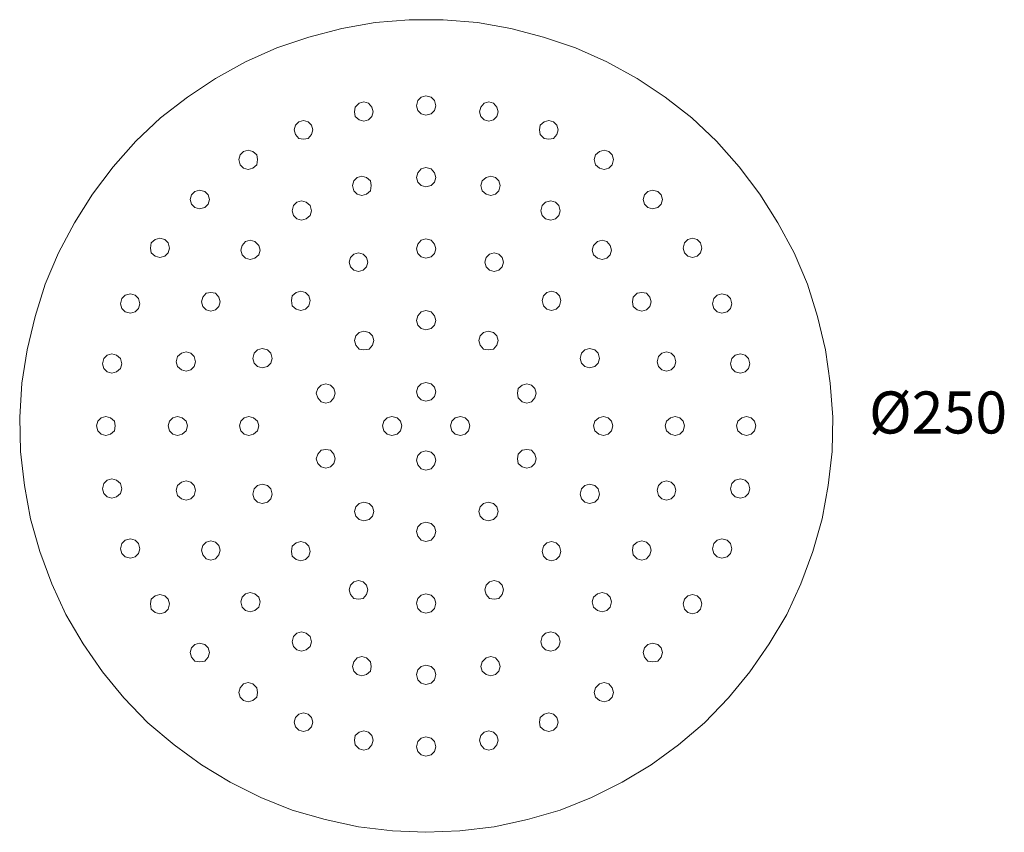
# Model space of a CAD drawing. Units: centimetres. Extents: x 5.8 to 13.9, y 11.4 to 22.5.
# Drawn here: x 8.1 to 13.9, y 17.6 to 22.5 of the extents above; entities that cross this region are included whole.
import ezdxf

# ---------------------------------------------------------------- set-up
doc = ezdxf.new("R2010")
doc.units = ezdxf.units.CM
doc.header["$MEASUREMENT"] = 0
doc.layers.add('Capa 1', color=7, linetype='Continuous')

# ---------------------------------------------------------------- blocks, each defined once
blk = doc.blocks.new('block 120')
at = {"layer": 'Capa 1', "color": 7, "lineweight": 9, "true_color": 0xffffff}
blk.add_lwpolyline([(8.0878, 20.3113), (8.0759, 20.1089), (8.0799, 19.9065), (8.1037, 19.7041), (8.1394, 19.5056), (8.195, 19.3112), (8.2664, 19.1207), (8.3497, 18.9381), (8.4529, 18.7635), (8.568, 18.5968), (8.695, 18.442), (8.8379, 18.2952), (8.9927, 18.1642), (9.1554, 18.0451), (9.326, 17.9419), (9.5086, 17.8507), (9.6951, 17.7753), (9.8896, 17.7197), (10.088, 17.676), (10.2905, 17.6522), (10.4889, 17.6443), (10.6913, 17.6522), (10.8937, 17.676), (11.0921, 17.7197), (11.2866, 17.7753), (11.4731, 17.8507), (11.6557, 17.9419), (11.8264, 18.0451), (11.9891, 18.1642), (12.1439, 18.2952), (12.2867, 18.442), (12.4137, 18.5968), (12.5288, 18.7635), (12.632, 18.9381), (12.7154, 19.1207), (12.7868, 19.3112), (12.8424, 19.5056), (12.8781, 19.7041), (12.9019, 19.9065), (12.9059, 20.1089), (12.89, 20.3113), (12.8622, 20.5097), (12.8146, 20.7082), (12.755, 20.8987), (12.6757, 21.0852), (12.5804, 21.2638), (12.4733, 21.4344), (12.3502, 21.5972), (12.2153, 21.748), (12.0685, 21.8869), (11.9097, 22.0099), (11.743, 22.121), (11.5644, 22.2203), (11.3779, 22.3036), (11.1874, 22.3671), (10.9929, 22.4187), (10.7945, 22.4544), (10.5921, 22.4703), (10.3897, 22.4703), (10.1873, 22.4544), (9.9888, 22.4187), (9.7944, 22.3671), (9.6039, 22.3036), (9.4173, 22.2203), (9.2387, 22.121), (9.072, 22.0099), (8.9133, 21.8869), (8.7665, 21.748), (8.6315, 21.5972), (8.5085, 21.4344), (8.4013, 21.2638), (8.3061, 21.0852), (8.2267, 20.8987), (8.1672, 20.7082), (8.1195, 20.5097), (8.0878, 20.3113)], dxfattribs=at)
blk = doc.blocks.new('block 121')
at = {"layer": 'Capa 1', "color": 7, "lineweight": 9, "true_color": 0xffffff}
blk.add_lwpolyline([(10.4413, 18.184), (10.4611, 18.2039), (10.4889, 18.2118), (10.5206, 18.2039), (10.5405, 18.184), (10.5484, 18.1523), (10.5405, 18.1245), (10.5206, 18.1047), (10.4889, 18.0967), (10.4611, 18.1047), (10.4413, 18.1245), (10.4333, 18.1523), (10.4413, 18.184)], dxfattribs=at)
blk = doc.blocks.new('block 122')
at = {"layer": 'Capa 1', "color": 7, "lineweight": 9, "true_color": 0xffffff}
blk.add_lwpolyline([(10.4413, 18.6087), (10.4611, 18.6285), (10.4889, 18.6365), (10.5206, 18.6285), (10.5405, 18.6087), (10.5484, 18.5809), (10.5405, 18.5492), (10.5206, 18.5293), (10.4889, 18.5214), (10.4611, 18.5293), (10.4413, 18.5492), (10.4333, 18.5809), (10.4413, 18.6087)], dxfattribs=at)
blk = doc.blocks.new('block 123')
at = {"layer": 'Capa 1', "color": 7, "lineweight": 9, "true_color": 0xffffff}
blk.add_lwpolyline([(10.4413, 19.0333), (10.4611, 19.0532), (10.4889, 19.0611), (10.5206, 19.0532), (10.5405, 19.0333), (10.5484, 19.0056), (10.5405, 18.9738), (10.5206, 18.954), (10.4889, 18.946), (10.4611, 18.954), (10.4413, 18.9738), (10.4333, 19.0056), (10.4413, 19.0333)], dxfattribs=at)
blk = doc.blocks.new('block 124')
at = {"layer": 'Capa 1', "color": 7, "lineweight": 9, "true_color": 0xffffff}
blk.add_lwpolyline([(10.4413, 19.458), (10.4611, 19.4778), (10.4889, 19.4858), (10.5206, 19.4778), (10.5405, 19.458), (10.5484, 19.4302), (10.5405, 19.4024), (10.5206, 19.3786), (10.4889, 19.3707), (10.4611, 19.3786), (10.4413, 19.4024), (10.4333, 19.4302), (10.4413, 19.458)], dxfattribs=at)
blk = doc.blocks.new('block 125')
at = {"layer": 'Capa 1', "color": 7, "lineweight": 9, "true_color": 0xffffff}
blk.add_lwpolyline([(10.4413, 19.8827), (10.4611, 19.9025), (10.4889, 19.9104), (10.5206, 19.9025), (10.5405, 19.8827), (10.5484, 19.8549), (10.5405, 19.8271), (10.5206, 19.8033), (10.4889, 19.7953), (10.4611, 19.8033), (10.4413, 19.8271), (10.4333, 19.8549), (10.4413, 19.8827)], dxfattribs=at)
blk = doc.blocks.new('block 126')
at = {"layer": 'Capa 1', "color": 7, "lineweight": 9, "true_color": 0xffffff}
blk.add_lwpolyline([(10.8143, 18.2198), (10.8342, 18.2396), (10.862, 18.2475), (10.8897, 18.2396), (10.9096, 18.2198), (10.9175, 18.192), (10.9096, 18.1642), (10.8897, 18.1404), (10.862, 18.1324), (10.8342, 18.1404), (10.8143, 18.1642), (10.8064, 18.192), (10.8143, 18.2198)], dxfattribs=at)
blk = doc.blocks.new('block 127')
at = {"layer": 'Capa 1', "color": 7, "lineweight": 9, "true_color": 0xffffff}
blk.add_lwpolyline([(11.1675, 18.3269), (11.1914, 18.3468), (11.2191, 18.3547), (11.2469, 18.3468), (11.2668, 18.3269), (11.2747, 18.2991), (11.2668, 18.2713), (11.2469, 18.2515), (11.2191, 18.2436), (11.1914, 18.2515), (11.1675, 18.2713), (11.1636, 18.2991), (11.1675, 18.3269)], dxfattribs=at)
blk = doc.blocks.new('block 128')
at = {"layer": 'Capa 1', "color": 7, "lineweight": 9, "true_color": 0xffffff}
blk.add_lwpolyline([(11.497, 18.5015), (11.5208, 18.5253), (11.5485, 18.5333), (11.5763, 18.5253), (11.5962, 18.5015), (11.6041, 18.4738), (11.5962, 18.446), (11.5763, 18.4261), (11.5485, 18.4182), (11.5208, 18.4261), (11.497, 18.446), (11.489, 18.4738), (11.497, 18.5015)], dxfattribs=at)
blk = doc.blocks.new('block 129')
at = {"layer": 'Capa 1', "color": 7, "lineweight": 9, "true_color": 0xffffff}
blk.add_lwpolyline([(11.7867, 18.7397), (11.8065, 18.7595), (11.8343, 18.7674), (11.866, 18.7595), (11.8859, 18.7397), (11.8938, 18.7119), (11.8859, 18.6841), (11.866, 18.6603), (11.8343, 18.6563), (11.8065, 18.6603), (11.7867, 18.6841), (11.7787, 18.7119), (11.7867, 18.7397)], dxfattribs=at)
blk = doc.blocks.new('block 130')
at = {"layer": 'Capa 1', "color": 7, "lineweight": 9, "true_color": 0xffffff}
blk.add_lwpolyline([(12.0248, 19.0294), (12.0446, 19.0492), (12.0724, 19.0572), (12.1002, 19.0492), (12.12, 19.0294), (12.128, 19.0016), (12.12, 18.9698), (12.1002, 18.95), (12.0724, 18.9421), (12.0446, 18.95), (12.0248, 18.9698), (12.0169, 19.0016), (12.0248, 19.0294)], dxfattribs=at)
blk = doc.blocks.new('block 131')
at = {"layer": 'Capa 1', "color": 7, "lineweight": 9, "true_color": 0xffffff}
blk.add_lwpolyline([(12.1994, 19.3588), (12.2193, 19.3786), (12.247, 19.3866), (12.2788, 19.3786), (12.2986, 19.3588), (12.3066, 19.327), (12.2986, 19.2993), (12.2788, 19.2794), (12.247, 19.2715), (12.2193, 19.2794), (12.1994, 19.2993), (12.1915, 19.327), (12.1994, 19.3588)], dxfattribs=at)
blk = doc.blocks.new('block 132')
at = {"layer": 'Capa 1', "color": 7, "lineweight": 9, "true_color": 0xffffff}
blk.add_lwpolyline([(12.3066, 19.716), (12.3264, 19.7358), (12.3582, 19.7438), (12.386, 19.7358), (12.4058, 19.716), (12.4137, 19.6842), (12.4058, 19.6564), (12.386, 19.6366), (12.3582, 19.6287), (12.3264, 19.6366), (12.3066, 19.6564), (12.2986, 19.6842), (12.3066, 19.716)], dxfattribs=at)
blk = doc.blocks.new('block 133')
at = {"layer": 'Capa 1', "color": 7, "lineweight": 9, "true_color": 0xffffff}
blk.add_lwpolyline([(12.3423, 20.0851), (12.3661, 20.1049), (12.3939, 20.1128), (12.4217, 20.1049), (12.4415, 20.0851), (12.4495, 20.0573), (12.4415, 20.0295), (12.4217, 20.0097), (12.3939, 20.0017), (12.3661, 20.0097), (12.3423, 20.0295), (12.3344, 20.0573), (12.3423, 20.0851)], dxfattribs=at)
blk = doc.blocks.new('block 134')
at = {"layer": 'Capa 1', "color": 7, "lineweight": 9, "true_color": 0xffffff}
blk.add_lwpolyline([(12.3066, 20.4581), (12.3264, 20.478), (12.3582, 20.4859), (12.386, 20.478), (12.4058, 20.4581), (12.4137, 20.4264), (12.4058, 20.3986), (12.386, 20.3788), (12.3582, 20.3708), (12.3264, 20.3788), (12.3066, 20.3986), (12.2986, 20.4264), (12.3066, 20.4581)], dxfattribs=at)
blk = doc.blocks.new('block 135')
at = {"layer": 'Capa 1', "color": 7, "lineweight": 9, "true_color": 0xffffff}
blk.add_lwpolyline([(12.1994, 20.8153), (12.2193, 20.8352), (12.247, 20.8431), (12.2788, 20.8352), (12.2986, 20.8153), (12.3066, 20.7836), (12.2986, 20.7558), (12.2788, 20.7359), (12.247, 20.728), (12.2193, 20.7359), (12.1994, 20.7558), (12.1915, 20.7836), (12.1994, 20.8153)], dxfattribs=at)
blk = doc.blocks.new('block 136')
at = {"layer": 'Capa 1', "color": 7, "lineweight": 9, "true_color": 0xffffff}
blk.add_lwpolyline([(12.0248, 21.1447), (12.0446, 21.1646), (12.0724, 21.1725), (12.1002, 21.1646), (12.12, 21.1447), (12.128, 21.113), (12.12, 21.0852), (12.1002, 21.0653), (12.0724, 21.0574), (12.0446, 21.0653), (12.0248, 21.0852), (12.0169, 21.113), (12.0248, 21.1447)], dxfattribs=at)
blk = doc.blocks.new('block 137')
at = {"layer": 'Capa 1', "color": 7, "lineweight": 9, "true_color": 0xffffff}
blk.add_lwpolyline([(11.7867, 21.4305), (11.8065, 21.4503), (11.8343, 21.4583), (11.866, 21.4503), (11.8859, 21.4305), (11.8938, 21.4027), (11.8859, 21.3749), (11.866, 21.3551), (11.8343, 21.3471), (11.8065, 21.3551), (11.7867, 21.3749), (11.7787, 21.4027), (11.7867, 21.4305)], dxfattribs=at)
blk = doc.blocks.new('block 138')
at = {"layer": 'Capa 1', "color": 7, "lineweight": 9, "true_color": 0xffffff}
blk.add_lwpolyline([(11.497, 21.6686), (11.5208, 21.6884), (11.5485, 21.6964), (11.5763, 21.6884), (11.5962, 21.6686), (11.6041, 21.6408), (11.5962, 21.6091), (11.5763, 21.5892), (11.5485, 21.5813), (11.5208, 21.5892), (11.497, 21.6091), (11.489, 21.6408), (11.497, 21.6686)], dxfattribs=at)
blk = doc.blocks.new('block 139')
at = {"layer": 'Capa 1', "color": 7, "lineweight": 9, "true_color": 0xffffff}
blk.add_lwpolyline([(11.1675, 21.8432), (11.1914, 21.8631), (11.2191, 21.871), (11.2469, 21.8631), (11.2668, 21.8432), (11.2747, 21.8154), (11.2668, 21.7877), (11.2469, 21.7638), (11.2191, 21.7599), (11.1914, 21.7638), (11.1675, 21.7877), (11.1636, 21.8154), (11.1675, 21.8432)], dxfattribs=at)
blk = doc.blocks.new('block 140')
at = {"layer": 'Capa 1', "color": 7, "lineweight": 9, "true_color": 0xffffff}
blk.add_lwpolyline([(10.8143, 21.9504), (10.8342, 21.9742), (10.862, 21.9821), (10.8897, 21.9742), (10.9096, 21.9504), (10.9175, 21.9226), (10.9096, 21.8948), (10.8897, 21.875), (10.862, 21.867), (10.8342, 21.875), (10.8143, 21.8948), (10.8064, 21.9226), (10.8143, 21.9504)], dxfattribs=at)
blk = doc.blocks.new('block 141')
at = {"layer": 'Capa 1', "color": 7, "lineweight": 9, "true_color": 0xffffff}
blk.add_lwpolyline([(10.4413, 21.9901), (10.4611, 22.0099), (10.4889, 22.0178), (10.5206, 22.0099), (10.5405, 21.9901), (10.5484, 21.9583), (10.5405, 21.9305), (10.5206, 21.9107), (10.4889, 21.9028), (10.4611, 21.9107), (10.4413, 21.9305), (10.4333, 21.9583), (10.4413, 21.9901)], dxfattribs=at)
blk = doc.blocks.new('block 142')
at = {"layer": 'Capa 1', "color": 7, "lineweight": 9, "true_color": 0xffffff}
blk.add_lwpolyline([(10.0682, 21.9504), (10.092, 21.9742), (10.1198, 21.9821), (10.1476, 21.9742), (10.1674, 21.9504), (10.1754, 21.9226), (10.1674, 21.8948), (10.1476, 21.875), (10.1198, 21.867), (10.092, 21.875), (10.0682, 21.8948), (10.0642, 21.9226), (10.0682, 21.9504)], dxfattribs=at)
blk = doc.blocks.new('block 143')
at = {"layer": 'Capa 1', "color": 7, "lineweight": 9, "true_color": 0xffffff}
blk.add_lwpolyline([(9.715, 21.8432), (9.7348, 21.8631), (9.7626, 21.871), (9.7904, 21.8631), (9.8102, 21.8432), (9.8182, 21.8154), (9.8102, 21.7877), (9.7904, 21.7638), (9.7626, 21.7599), (9.7348, 21.7638), (9.715, 21.7877), (9.707, 21.8154), (9.715, 21.8432)], dxfattribs=at)
blk = doc.blocks.new('block 144')
at = {"layer": 'Capa 1', "color": 7, "lineweight": 9, "true_color": 0xffffff}
blk.add_lwpolyline([(9.3856, 21.6686), (9.4054, 21.6884), (9.4332, 21.6964), (9.461, 21.6884), (9.4848, 21.6686), (9.4888, 21.6408), (9.4848, 21.6091), (9.461, 21.5892), (9.4332, 21.5813), (9.4054, 21.5892), (9.3856, 21.6091), (9.3776, 21.6408), (9.3856, 21.6686)], dxfattribs=at)
blk = doc.blocks.new('block 145')
at = {"layer": 'Capa 1', "color": 7, "lineweight": 9, "true_color": 0xffffff}
blk.add_lwpolyline([(9.0959, 21.4305), (9.1157, 21.4503), (9.1435, 21.4583), (9.1752, 21.4503), (9.1951, 21.4305), (9.203, 21.4027), (9.1951, 21.3749), (9.1752, 21.3551), (9.1435, 21.3471), (9.1157, 21.3551), (9.0959, 21.3749), (9.0879, 21.4027), (9.0959, 21.4305)], dxfattribs=at)
blk = doc.blocks.new('block 146')
at = {"layer": 'Capa 1', "color": 7, "lineweight": 9, "true_color": 0xffffff}
blk.add_lwpolyline([(8.8577, 21.1447), (8.8815, 21.1646), (8.9093, 21.1725), (8.9371, 21.1646), (8.957, 21.1447), (8.9649, 21.113), (8.957, 21.0852), (8.9371, 21.0653), (8.9093, 21.0574), (8.8815, 21.0653), (8.8577, 21.0852), (8.8538, 21.113), (8.8577, 21.1447)], dxfattribs=at)
blk = doc.blocks.new('block 147')
at = {"layer": 'Capa 1', "color": 7, "lineweight": 9, "true_color": 0xffffff}
blk.add_lwpolyline([(8.6831, 20.8153), (8.703, 20.8352), (8.7347, 20.8431), (8.7625, 20.8352), (8.7823, 20.8153), (8.7903, 20.7836), (8.7823, 20.7558), (8.7625, 20.7359), (8.7347, 20.728), (8.703, 20.7359), (8.6831, 20.7558), (8.6752, 20.7836), (8.6831, 20.8153)], dxfattribs=at)
blk = doc.blocks.new('block 148')
at = {"layer": 'Capa 1', "color": 7, "lineweight": 9, "true_color": 0xffffff}
blk.add_lwpolyline([(8.576, 20.4581), (8.5958, 20.478), (8.6236, 20.4859), (8.6514, 20.478), (8.6752, 20.4581), (8.6831, 20.4264), (8.6752, 20.3986), (8.6514, 20.3788), (8.6236, 20.3708), (8.5958, 20.3788), (8.576, 20.3986), (8.568, 20.4264), (8.576, 20.4581)], dxfattribs=at)
blk = doc.blocks.new('block 149')
at = {"layer": 'Capa 1', "color": 7, "lineweight": 9, "true_color": 0xffffff}
blk.add_lwpolyline([(8.5402, 20.0851), (8.5601, 20.1049), (8.5879, 20.1128), (8.6156, 20.1049), (8.6395, 20.0851), (8.6434, 20.0573), (8.6395, 20.0295), (8.6156, 20.0097), (8.5879, 20.0017), (8.5601, 20.0097), (8.5402, 20.0295), (8.5323, 20.0573), (8.5402, 20.0851)], dxfattribs=at)
blk = doc.blocks.new('block 150')
at = {"layer": 'Capa 1', "color": 7, "lineweight": 9, "true_color": 0xffffff}
blk.add_lwpolyline([(8.576, 19.716), (8.5958, 19.7358), (8.6236, 19.7438), (8.6514, 19.7358), (8.6752, 19.716), (8.6831, 19.6842), (8.6752, 19.6564), (8.6514, 19.6366), (8.6236, 19.6287), (8.5958, 19.6366), (8.576, 19.6564), (8.568, 19.6842), (8.576, 19.716)], dxfattribs=at)
blk = doc.blocks.new('block 151')
at = {"layer": 'Capa 1', "color": 7, "lineweight": 9, "true_color": 0xffffff}
blk.add_lwpolyline([(8.6831, 19.3588), (8.703, 19.3786), (8.7347, 19.3866), (8.7625, 19.3786), (8.7823, 19.3588), (8.7903, 19.327), (8.7823, 19.2993), (8.7625, 19.2794), (8.7347, 19.2715), (8.703, 19.2794), (8.6831, 19.2993), (8.6752, 19.327), (8.6831, 19.3588)], dxfattribs=at)
blk = doc.blocks.new('block 152')
at = {"layer": 'Capa 1', "color": 7, "lineweight": 9, "true_color": 0xffffff}
blk.add_lwpolyline([(8.8577, 19.0294), (8.8815, 19.0492), (8.9093, 19.0572), (8.9371, 19.0492), (8.957, 19.0294), (8.9649, 19.0016), (8.957, 18.9698), (8.9371, 18.95), (8.9093, 18.9421), (8.8815, 18.95), (8.8577, 18.9698), (8.8538, 19.0016), (8.8577, 19.0294)], dxfattribs=at)
blk = doc.blocks.new('block 153')
at = {"layer": 'Capa 1', "color": 7, "lineweight": 9, "true_color": 0xffffff}
blk.add_lwpolyline([(9.0959, 18.7397), (9.1157, 18.7595), (9.1435, 18.7674), (9.1752, 18.7595), (9.1951, 18.7397), (9.203, 18.7119), (9.1951, 18.6841), (9.1752, 18.6603), (9.1435, 18.6563), (9.1157, 18.6603), (9.0959, 18.6841), (9.0879, 18.7119), (9.0959, 18.7397)], dxfattribs=at)
blk = doc.blocks.new('block 154')
at = {"layer": 'Capa 1', "color": 7, "lineweight": 9, "true_color": 0xffffff}
blk.add_lwpolyline([(9.3856, 18.5015), (9.4054, 18.5253), (9.4332, 18.5333), (9.461, 18.5253), (9.4848, 18.5015), (9.4888, 18.4738), (9.4848, 18.446), (9.461, 18.4261), (9.4332, 18.4182), (9.4054, 18.4261), (9.3856, 18.446), (9.3776, 18.4738), (9.3856, 18.5015)], dxfattribs=at)
blk = doc.blocks.new('block 155')
at = {"layer": 'Capa 1', "color": 7, "lineweight": 9, "true_color": 0xffffff}
blk.add_lwpolyline([(9.715, 18.3269), (9.7348, 18.3468), (9.7626, 18.3547), (9.7904, 18.3468), (9.8102, 18.3269), (9.8182, 18.2991), (9.8102, 18.2713), (9.7904, 18.2515), (9.7626, 18.2436), (9.7348, 18.2515), (9.715, 18.2713), (9.707, 18.2991), (9.715, 18.3269)], dxfattribs=at)
blk = doc.blocks.new('block 156')
at = {"layer": 'Capa 1', "color": 7, "lineweight": 9, "true_color": 0xffffff}
blk.add_lwpolyline([(10.0682, 18.2198), (10.092, 18.2396), (10.1198, 18.2475), (10.1476, 18.2396), (10.1674, 18.2198), (10.1754, 18.192), (10.1674, 18.1642), (10.1476, 18.1404), (10.1198, 18.1324), (10.092, 18.1404), (10.0682, 18.1642), (10.0642, 18.192), (10.0682, 18.2198)], dxfattribs=at)
blk = doc.blocks.new('block 157')
at = {"layer": 'Capa 1', "color": 7, "lineweight": 9, "true_color": 0xffffff}
blk.add_lwpolyline([(10.8223, 18.6563), (10.8461, 18.6801), (10.8739, 18.6881), (10.9016, 18.6801), (10.9215, 18.6563), (10.9294, 18.6285), (10.9215, 18.6008), (10.9016, 18.5809), (10.8739, 18.573), (10.8461, 18.5809), (10.8223, 18.6008), (10.8143, 18.6285), (10.8223, 18.6563)], dxfattribs=at)
blk = doc.blocks.new('block 158')
at = {"layer": 'Capa 1', "color": 7, "lineweight": 9, "true_color": 0xffffff}
blk.add_lwpolyline([(11.1795, 18.8071), (11.1993, 18.827), (11.231, 18.8349), (11.2588, 18.827), (11.2787, 18.8071), (11.2866, 18.7754), (11.2787, 18.7476), (11.2588, 18.7278), (11.231, 18.7198), (11.1993, 18.7278), (11.1795, 18.7476), (11.1715, 18.7754), (11.1795, 18.8071)], dxfattribs=at)
blk = doc.blocks.new('block 159')
at = {"layer": 'Capa 1', "color": 7, "lineweight": 9, "true_color": 0xffffff}
blk.add_lwpolyline([(11.485, 19.0413), (11.5089, 19.0611), (11.5366, 19.0691), (11.5644, 19.0611), (11.5843, 19.0413), (11.5922, 19.0135), (11.5843, 18.9818), (11.5644, 18.9619), (11.5366, 18.954), (11.5089, 18.9619), (11.485, 18.9818), (11.4771, 19.0135), (11.485, 19.0413)], dxfattribs=at)
blk = doc.blocks.new('block 160')
at = {"layer": 'Capa 1', "color": 7, "lineweight": 9, "true_color": 0xffffff}
blk.add_lwpolyline([(11.7192, 19.3469), (11.743, 19.3667), (11.7708, 19.3747), (11.7986, 19.3667), (11.8184, 19.3469), (11.8264, 19.3191), (11.8184, 19.2913), (11.7986, 19.2675), (11.7708, 19.2596), (11.743, 19.2675), (11.7192, 19.2913), (11.7152, 19.3191), (11.7192, 19.3469)], dxfattribs=at)
blk = doc.blocks.new('block 161')
at = {"layer": 'Capa 1', "color": 7, "lineweight": 9, "true_color": 0xffffff}
blk.add_lwpolyline([(11.87, 19.7041), (11.8899, 19.7239), (11.9176, 19.7318), (11.9454, 19.7239), (11.9653, 19.7041), (11.9732, 19.6763), (11.9653, 19.6445), (11.9454, 19.6247), (11.9176, 19.6168), (11.8899, 19.6247), (11.87, 19.6445), (11.8621, 19.6763), (11.87, 19.7041)], dxfattribs=at)
blk = doc.blocks.new('block 162')
at = {"layer": 'Capa 1', "color": 7, "lineweight": 9, "true_color": 0xffffff}
blk.add_lwpolyline([(11.9176, 20.0851), (11.9415, 20.1049), (11.9692, 20.1128), (11.997, 20.1049), (12.0169, 20.0851), (12.0248, 20.0573), (12.0169, 20.0295), (11.997, 20.0097), (11.9692, 20.0017), (11.9415, 20.0097), (11.9176, 20.0295), (11.9097, 20.0573), (11.9176, 20.0851)], dxfattribs=at)
blk = doc.blocks.new('block 163')
at = {"layer": 'Capa 1', "color": 7, "lineweight": 9, "true_color": 0xffffff}
blk.add_lwpolyline([(11.87, 20.47), (11.8899, 20.4899), (11.9176, 20.4978), (11.9454, 20.4899), (11.9653, 20.47), (11.9732, 20.4383), (11.9653, 20.4105), (11.9454, 20.3907), (11.9176, 20.3827), (11.8899, 20.3907), (11.87, 20.4105), (11.8621, 20.4383), (11.87, 20.47)], dxfattribs=at)
blk = doc.blocks.new('block 164')
at = {"layer": 'Capa 1', "color": 7, "lineweight": 9, "true_color": 0xffffff}
blk.add_lwpolyline([(11.7192, 20.8233), (11.743, 20.8471), (11.7708, 20.851), (11.7986, 20.8471), (11.8184, 20.8233), (11.8264, 20.7955), (11.8184, 20.7677), (11.7986, 20.7478), (11.7708, 20.7399), (11.743, 20.7478), (11.7192, 20.7677), (11.7152, 20.7955), (11.7192, 20.8233)], dxfattribs=at)
blk = doc.blocks.new('block 165')
at = {"layer": 'Capa 1', "color": 7, "lineweight": 9, "true_color": 0xffffff}
blk.add_lwpolyline([(11.485, 21.1288), (11.5089, 21.1527), (11.5366, 21.1606), (11.5644, 21.1527), (11.5843, 21.1288), (11.5922, 21.1011), (11.5843, 21.0733), (11.5644, 21.0534), (11.5366, 21.0455), (11.5089, 21.0534), (11.485, 21.0733), (11.4771, 21.1011), (11.485, 21.1288)], dxfattribs=at)
blk = doc.blocks.new('block 166')
at = {"layer": 'Capa 1', "color": 7, "lineweight": 9, "true_color": 0xffffff}
blk.add_lwpolyline([(11.1795, 21.367), (11.1993, 21.3868), (11.231, 21.3948), (11.2588, 21.3868), (11.2787, 21.367), (11.2866, 21.3352), (11.2787, 21.3074), (11.2588, 21.2876), (11.231, 21.2797), (11.1993, 21.2876), (11.1795, 21.3074), (11.1715, 21.3352), (11.1795, 21.367)], dxfattribs=at)
blk = doc.blocks.new('block 167')
at = {"layer": 'Capa 1', "color": 7, "lineweight": 9, "true_color": 0xffffff}
blk.add_lwpolyline([(10.8223, 21.5138), (10.8461, 21.5337), (10.8739, 21.5416), (10.9016, 21.5337), (10.9215, 21.5138), (10.9294, 21.486), (10.9215, 21.4543), (10.9016, 21.4344), (10.8739, 21.4265), (10.8461, 21.4344), (10.8223, 21.4543), (10.8143, 21.486), (10.8223, 21.5138)], dxfattribs=at)
blk = doc.blocks.new('block 168')
at = {"layer": 'Capa 1', "color": 7, "lineweight": 9, "true_color": 0xffffff}
blk.add_lwpolyline([(10.4413, 21.5614), (10.4611, 21.5853), (10.4889, 21.5932), (10.5206, 21.5853), (10.5405, 21.5614), (10.5484, 21.5337), (10.5405, 21.5059), (10.5206, 21.486), (10.4889, 21.4781), (10.4611, 21.486), (10.4413, 21.5059), (10.4333, 21.5337), (10.4413, 21.5614)], dxfattribs=at)
blk = doc.blocks.new('block 169')
at = {"layer": 'Capa 1', "color": 7, "lineweight": 9, "true_color": 0xffffff}
blk.add_lwpolyline([(10.0603, 21.5138), (10.0801, 21.5337), (10.1079, 21.5416), (10.1357, 21.5337), (10.1595, 21.5138), (10.1635, 21.486), (10.1595, 21.4543), (10.1357, 21.4344), (10.1079, 21.4265), (10.0801, 21.4344), (10.0603, 21.4543), (10.0523, 21.486), (10.0603, 21.5138)], dxfattribs=at)
blk = doc.blocks.new('block 170')
at = {"layer": 'Capa 1', "color": 7, "lineweight": 9, "true_color": 0xffffff}
blk.add_lwpolyline([(9.7031, 21.367), (9.7229, 21.3868), (9.7507, 21.3948), (9.7785, 21.3868), (9.8023, 21.367), (9.8102, 21.3352), (9.8023, 21.3074), (9.7785, 21.2876), (9.7507, 21.2797), (9.7229, 21.2876), (9.7031, 21.3074), (9.6951, 21.3352), (9.7031, 21.367)], dxfattribs=at)
blk = doc.blocks.new('block 171')
at = {"layer": 'Capa 1', "color": 7, "lineweight": 9, "true_color": 0xffffff}
blk.add_lwpolyline([(9.3975, 21.1288), (9.4173, 21.1527), (9.4451, 21.1606), (9.4729, 21.1527), (9.4967, 21.1288), (9.5046, 21.1011), (9.4967, 21.0733), (9.4729, 21.0534), (9.4451, 21.0455), (9.4173, 21.0534), (9.3975, 21.0733), (9.3895, 21.1011), (9.3975, 21.1288)], dxfattribs=at)
blk = doc.blocks.new('block 172')
at = {"layer": 'Capa 1', "color": 7, "lineweight": 9, "true_color": 0xffffff}
blk.add_lwpolyline([(9.1633, 20.8233), (9.1832, 20.8471), (9.211, 20.851), (9.2387, 20.8471), (9.2586, 20.8233), (9.2665, 20.7955), (9.2586, 20.7677), (9.2387, 20.7478), (9.211, 20.7399), (9.1832, 20.7478), (9.1633, 20.7677), (9.1554, 20.7955), (9.1633, 20.8233)], dxfattribs=at)
blk = doc.blocks.new('block 173')
at = {"layer": 'Capa 1', "color": 7, "lineweight": 9, "true_color": 0xffffff}
blk.add_lwpolyline([(9.0125, 20.47), (9.0363, 20.4899), (9.0641, 20.4978), (9.0919, 20.4899), (9.1117, 20.47), (9.1197, 20.4383), (9.1117, 20.4105), (9.0919, 20.3907), (9.0641, 20.3827), (9.0363, 20.3907), (9.0125, 20.4105), (9.0046, 20.4383), (9.0125, 20.47)], dxfattribs=at)
blk = doc.blocks.new('block 174')
at = {"layer": 'Capa 1', "color": 7, "lineweight": 9, "true_color": 0xffffff}
blk.add_lwpolyline([(8.9649, 20.0851), (8.9847, 20.1049), (9.0125, 20.1128), (9.0403, 20.1049), (9.0641, 20.0851), (9.072, 20.0573), (9.0641, 20.0295), (9.0403, 20.0097), (9.0125, 20.0017), (8.9847, 20.0097), (8.9649, 20.0295), (8.957, 20.0573), (8.9649, 20.0851)], dxfattribs=at)
blk = doc.blocks.new('block 175')
at = {"layer": 'Capa 1', "color": 7, "lineweight": 9, "true_color": 0xffffff}
blk.add_lwpolyline([(9.0125, 19.7041), (9.0363, 19.7239), (9.0641, 19.7318), (9.0919, 19.7239), (9.1117, 19.7041), (9.1197, 19.6763), (9.1117, 19.6445), (9.0919, 19.6247), (9.0641, 19.6168), (9.0363, 19.6247), (9.0125, 19.6445), (9.0046, 19.6763), (9.0125, 19.7041)], dxfattribs=at)
blk = doc.blocks.new('block 176')
at = {"layer": 'Capa 1', "color": 7, "lineweight": 9, "true_color": 0xffffff}
blk.add_lwpolyline([(9.1633, 19.3469), (9.1832, 19.3667), (9.211, 19.3747), (9.2387, 19.3667), (9.2586, 19.3469), (9.2665, 19.3191), (9.2586, 19.2913), (9.2387, 19.2675), (9.211, 19.2596), (9.1832, 19.2675), (9.1633, 19.2913), (9.1554, 19.3191), (9.1633, 19.3469)], dxfattribs=at)
blk = doc.blocks.new('block 177')
at = {"layer": 'Capa 1', "color": 7, "lineweight": 9, "true_color": 0xffffff}
blk.add_lwpolyline([(9.3975, 19.0413), (9.4173, 19.0611), (9.4451, 19.0691), (9.4729, 19.0611), (9.4967, 19.0413), (9.5046, 19.0135), (9.4967, 18.9818), (9.4729, 18.9619), (9.4451, 18.954), (9.4173, 18.9619), (9.3975, 18.9818), (9.3895, 19.0135), (9.3975, 19.0413)], dxfattribs=at)
blk = doc.blocks.new('block 178')
at = {"layer": 'Capa 1', "color": 7, "lineweight": 9, "true_color": 0xffffff}
blk.add_lwpolyline([(9.7031, 18.8071), (9.7229, 18.827), (9.7507, 18.8349), (9.7785, 18.827), (9.8023, 18.8071), (9.8102, 18.7754), (9.8023, 18.7476), (9.7785, 18.7278), (9.7507, 18.7198), (9.7229, 18.7278), (9.7031, 18.7476), (9.6951, 18.7754), (9.7031, 18.8071)], dxfattribs=at)
blk = doc.blocks.new('block 179')
at = {"layer": 'Capa 1', "color": 7, "lineweight": 9, "true_color": 0xffffff}
blk.add_lwpolyline([(10.0603, 18.6563), (10.0801, 18.6801), (10.1079, 18.6881), (10.1357, 18.6801), (10.1595, 18.6563), (10.1635, 18.6285), (10.1595, 18.6008), (10.1357, 18.5809), (10.1079, 18.573), (10.0801, 18.5809), (10.0603, 18.6008), (10.0523, 18.6285), (10.0603, 18.6563)], dxfattribs=at)
blk = doc.blocks.new('block 180')
at = {"layer": 'Capa 1', "color": 7, "lineweight": 9, "true_color": 0xffffff}
blk.add_lwpolyline([(10.8461, 19.1127), (10.8659, 19.1326), (10.8937, 19.1405), (10.9215, 19.1326), (10.9413, 19.1127), (10.9493, 19.0849), (10.9413, 19.0572), (10.9215, 19.0333), (10.8937, 19.0294), (10.8659, 19.0333), (10.8461, 19.0572), (10.8381, 19.0849), (10.8461, 19.1127)], dxfattribs=at)
blk = doc.blocks.new('block 181')
at = {"layer": 'Capa 1', "color": 7, "lineweight": 9, "true_color": 0xffffff}
blk.add_lwpolyline([(11.1874, 19.3429), (11.2072, 19.3628), (11.235, 19.3707), (11.2628, 19.3628), (11.2826, 19.3429), (11.2906, 19.3112), (11.2826, 19.2834), (11.2628, 19.2635), (11.235, 19.2556), (11.2072, 19.2635), (11.1874, 19.2834), (11.1795, 19.3112), (11.1874, 19.3429)], dxfattribs=at)
blk = doc.blocks.new('block 182')
at = {"layer": 'Capa 1', "color": 7, "lineweight": 9, "true_color": 0xffffff}
blk.add_lwpolyline([(11.4136, 19.6842), (11.4335, 19.7041), (11.4612, 19.712), (11.493, 19.7041), (11.5128, 19.6842), (11.5208, 19.6525), (11.5128, 19.6247), (11.493, 19.6048), (11.4612, 19.5969), (11.4335, 19.6048), (11.4136, 19.6247), (11.4057, 19.6525), (11.4136, 19.6842)], dxfattribs=at)
blk = doc.blocks.new('block 183')
at = {"layer": 'Capa 1', "color": 7, "lineweight": 9, "true_color": 0xffffff}
blk.add_lwpolyline([(11.493, 20.0851), (11.5168, 20.1049), (11.5446, 20.1128), (11.5724, 20.1049), (11.5922, 20.0851), (11.6001, 20.0573), (11.5922, 20.0295), (11.5724, 20.0097), (11.5446, 20.0017), (11.5168, 20.0097), (11.493, 20.0295), (11.485, 20.0573), (11.493, 20.0851)], dxfattribs=at)
blk = doc.blocks.new('block 184')
at = {"layer": 'Capa 1', "color": 7, "lineweight": 9, "true_color": 0xffffff}
blk.add_lwpolyline([(11.4136, 20.4899), (11.4335, 20.5097), (11.4612, 20.5177), (11.493, 20.5097), (11.5128, 20.4899), (11.5208, 20.4581), (11.5128, 20.4303), (11.493, 20.4105), (11.4612, 20.4026), (11.4335, 20.4105), (11.4136, 20.4303), (11.4057, 20.4581), (11.4136, 20.4899)], dxfattribs=at)
blk = doc.blocks.new('block 185')
at = {"layer": 'Capa 1', "color": 7, "lineweight": 9, "true_color": 0xffffff}
blk.add_lwpolyline([(11.1874, 20.8312), (11.2072, 20.851), (11.235, 20.859), (11.2628, 20.851), (11.2826, 20.8312), (11.2906, 20.8034), (11.2826, 20.7717), (11.2628, 20.7518), (11.235, 20.7439), (11.2072, 20.7518), (11.1874, 20.7717), (11.1795, 20.8034), (11.1874, 20.8312)], dxfattribs=at)
blk = doc.blocks.new('block 186')
at = {"layer": 'Capa 1', "color": 7, "lineweight": 9, "true_color": 0xffffff}
blk.add_lwpolyline([(10.8461, 21.0574), (10.8659, 21.0773), (10.8937, 21.0852), (10.9215, 21.0773), (10.9413, 21.0574), (10.9493, 21.0296), (10.9413, 21.0018), (10.9215, 20.982), (10.8937, 20.9741), (10.8659, 20.982), (10.8461, 21.0018), (10.8381, 21.0296), (10.8461, 21.0574)], dxfattribs=at)
blk = doc.blocks.new('block 187')
at = {"layer": 'Capa 1', "color": 7, "lineweight": 9, "true_color": 0xffffff}
blk.add_lwpolyline([(10.4413, 21.1368), (10.4611, 21.1606), (10.4889, 21.1685), (10.5206, 21.1606), (10.5405, 21.1368), (10.5484, 21.109), (10.5405, 21.0812), (10.5206, 21.0614), (10.4889, 21.0534), (10.4611, 21.0614), (10.4413, 21.0812), (10.4333, 21.109), (10.4413, 21.1368)], dxfattribs=at)
blk = doc.blocks.new('block 188')
at = {"layer": 'Capa 1', "color": 7, "lineweight": 9, "true_color": 0xffffff}
blk.add_lwpolyline([(10.0404, 21.0574), (10.0603, 21.0773), (10.088, 21.0852), (10.1158, 21.0773), (10.1357, 21.0574), (10.1436, 21.0296), (10.1357, 21.0018), (10.1158, 20.982), (10.088, 20.9741), (10.0603, 20.982), (10.0404, 21.0018), (10.0325, 21.0296), (10.0404, 21.0574)], dxfattribs=at)
blk = doc.blocks.new('block 189')
at = {"layer": 'Capa 1', "color": 7, "lineweight": 9, "true_color": 0xffffff}
blk.add_lwpolyline([(9.6951, 20.8312), (9.719, 20.851), (9.7467, 20.859), (9.7745, 20.851), (9.7944, 20.8312), (9.8023, 20.8034), (9.7944, 20.7717), (9.7745, 20.7518), (9.7467, 20.7439), (9.719, 20.7518), (9.6951, 20.7717), (9.6912, 20.8034), (9.6951, 20.8312)], dxfattribs=at)
blk = doc.blocks.new('block 190')
at = {"layer": 'Capa 1', "color": 7, "lineweight": 9, "true_color": 0xffffff}
blk.add_lwpolyline([(9.4689, 20.4899), (9.4888, 20.5097), (9.5165, 20.5177), (9.5483, 20.5097), (9.5681, 20.4899), (9.5761, 20.4581), (9.5681, 20.4303), (9.5483, 20.4105), (9.5165, 20.4026), (9.4888, 20.4105), (9.4689, 20.4303), (9.461, 20.4581), (9.4689, 20.4899)], dxfattribs=at)
blk = doc.blocks.new('block 191')
at = {"layer": 'Capa 1', "color": 7, "lineweight": 9, "true_color": 0xffffff}
blk.add_lwpolyline([(9.3895, 20.0851), (9.4094, 20.1049), (9.4372, 20.1128), (9.465, 20.1049), (9.4888, 20.0851), (9.4967, 20.0573), (9.4888, 20.0295), (9.465, 20.0097), (9.4372, 20.0017), (9.4094, 20.0097), (9.3895, 20.0295), (9.3816, 20.0573), (9.3895, 20.0851)], dxfattribs=at)
blk = doc.blocks.new('block 192')
at = {"layer": 'Capa 1', "color": 7, "lineweight": 9, "true_color": 0xffffff}
blk.add_lwpolyline([(9.4689, 19.6842), (9.4888, 19.7041), (9.5165, 19.712), (9.5483, 19.7041), (9.5681, 19.6842), (9.5761, 19.6525), (9.5681, 19.6247), (9.5483, 19.6048), (9.5165, 19.5969), (9.4888, 19.6048), (9.4689, 19.6247), (9.461, 19.6525), (9.4689, 19.6842)], dxfattribs=at)
blk = doc.blocks.new('block 193')
at = {"layer": 'Capa 1', "color": 7, "lineweight": 9, "true_color": 0xffffff}
blk.add_lwpolyline([(9.6951, 19.3429), (9.719, 19.3628), (9.7467, 19.3707), (9.7745, 19.3628), (9.7944, 19.3429), (9.8023, 19.3112), (9.7944, 19.2834), (9.7745, 19.2635), (9.7467, 19.2556), (9.719, 19.2635), (9.6951, 19.2834), (9.6912, 19.3112), (9.6951, 19.3429)], dxfattribs=at)
blk = doc.blocks.new('block 194')
at = {"layer": 'Capa 1', "color": 7, "lineweight": 9, "true_color": 0xffffff}
blk.add_lwpolyline([(10.0404, 19.1127), (10.0603, 19.1326), (10.088, 19.1405), (10.1158, 19.1326), (10.1357, 19.1127), (10.1436, 19.0849), (10.1357, 19.0572), (10.1158, 19.0333), (10.088, 19.0294), (10.0603, 19.0333), (10.0404, 19.0572), (10.0325, 19.0849), (10.0404, 19.1127)], dxfattribs=at)
blk = doc.blocks.new('block 195')
at = {"layer": 'Capa 1', "color": 7, "lineweight": 9, "true_color": 0xffffff}
blk.add_lwpolyline([(10.8104, 19.5771), (10.8302, 19.5969), (10.858, 19.6048), (10.8897, 19.5969), (10.9096, 19.5771), (10.9175, 19.5493), (10.9096, 19.5215), (10.8897, 19.5017), (10.858, 19.4937), (10.8302, 19.5017), (10.8104, 19.5215), (10.8024, 19.5493), (10.8104, 19.5771)], dxfattribs=at)
blk = doc.blocks.new('block 196')
at = {"layer": 'Capa 1', "color": 7, "lineweight": 9, "true_color": 0xffffff}
blk.add_lwpolyline([(11.0366, 19.8906), (11.0604, 19.9144), (11.0882, 19.9184), (11.116, 19.9144), (11.1358, 19.8906), (11.1437, 19.8628), (11.1358, 19.835), (11.116, 19.8152), (11.0882, 19.8073), (11.0604, 19.8152), (11.0366, 19.835), (11.0326, 19.8628), (11.0366, 19.8906)], dxfattribs=at)
blk = doc.blocks.new('block 197')
at = {"layer": 'Capa 1', "color": 7, "lineweight": 9, "true_color": 0xffffff}
blk.add_lwpolyline([(11.0366, 20.2795), (11.0604, 20.2994), (11.0882, 20.3073), (11.116, 20.2994), (11.1358, 20.2795), (11.1437, 20.2518), (11.1358, 20.224), (11.116, 20.2002), (11.0882, 20.1922), (11.0604, 20.2002), (11.0366, 20.224), (11.0326, 20.2518), (11.0366, 20.2795)], dxfattribs=at)
blk = doc.blocks.new('block 198')
at = {"layer": 'Capa 1', "color": 7, "lineweight": 9, "true_color": 0xffffff}
blk.add_lwpolyline([(10.8104, 20.5931), (10.8302, 20.6129), (10.858, 20.6208), (10.8897, 20.6129), (10.9096, 20.5931), (10.9175, 20.5653), (10.9096, 20.5375), (10.8897, 20.5137), (10.858, 20.5097), (10.8302, 20.5137), (10.8104, 20.5375), (10.8024, 20.5653), (10.8104, 20.5931)], dxfattribs=at)
blk = doc.blocks.new('block 199')
at = {"layer": 'Capa 1', "color": 7, "lineweight": 9, "true_color": 0xffffff}
blk.add_lwpolyline([(10.4413, 20.7121), (10.4611, 20.7359), (10.4889, 20.7439), (10.5206, 20.7359), (10.5405, 20.7121), (10.5484, 20.6843), (10.5405, 20.6566), (10.5206, 20.6367), (10.4889, 20.6288), (10.4611, 20.6367), (10.4413, 20.6566), (10.4333, 20.6843), (10.4413, 20.7121)], dxfattribs=at)
blk = doc.blocks.new('block 200')
at = {"layer": 'Capa 1', "color": 7, "lineweight": 9, "true_color": 0xffffff}
blk.add_lwpolyline([(10.0722, 20.5931), (10.092, 20.6129), (10.1198, 20.6208), (10.1515, 20.6129), (10.1714, 20.5931), (10.1793, 20.5653), (10.1714, 20.5375), (10.1515, 20.5137), (10.1198, 20.5097), (10.092, 20.5137), (10.0722, 20.5375), (10.0642, 20.5653), (10.0722, 20.5931)], dxfattribs=at)
blk = doc.blocks.new('block 201')
at = {"layer": 'Capa 1', "color": 7, "lineweight": 9, "true_color": 0xffffff}
blk.add_lwpolyline([(9.846, 20.2795), (9.8658, 20.2994), (9.8936, 20.3073), (9.9214, 20.2994), (9.9412, 20.2795), (9.9491, 20.2518), (9.9412, 20.224), (9.9214, 20.2002), (9.8936, 20.1922), (9.8658, 20.2002), (9.846, 20.224), (9.838, 20.2518), (9.846, 20.2795)], dxfattribs=at)
blk = doc.blocks.new('block 202')
at = {"layer": 'Capa 1', "color": 7, "lineweight": 9, "true_color": 0xffffff}
blk.add_lwpolyline([(9.846, 19.8906), (9.8658, 19.9144), (9.8936, 19.9184), (9.9214, 19.9144), (9.9412, 19.8906), (9.9491, 19.8628), (9.9412, 19.835), (9.9214, 19.8152), (9.8936, 19.8073), (9.8658, 19.8152), (9.846, 19.835), (9.838, 19.8628), (9.846, 19.8906)], dxfattribs=at)
blk = doc.blocks.new('block 203')
at = {"layer": 'Capa 1', "color": 7, "lineweight": 9, "true_color": 0xffffff}
blk.add_lwpolyline([(10.0722, 19.5771), (10.092, 19.5969), (10.1198, 19.6048), (10.1515, 19.5969), (10.1714, 19.5771), (10.1793, 19.5493), (10.1714, 19.5215), (10.1515, 19.5017), (10.1198, 19.4937), (10.092, 19.5017), (10.0722, 19.5215), (10.0642, 19.5493), (10.0722, 19.5771)], dxfattribs=at)
blk = doc.blocks.new('block 204')
at = {"layer": 'Capa 1', "color": 7, "lineweight": 9, "true_color": 0xffffff}
blk.add_lwpolyline([(10.6437, 20.0851), (10.6635, 20.1049), (10.6953, 20.1128), (10.723, 20.1049), (10.7429, 20.0851), (10.7508, 20.0573), (10.7429, 20.0295), (10.723, 20.0097), (10.6953, 20.0017), (10.6635, 20.0097), (10.6437, 20.0295), (10.6357, 20.0573), (10.6437, 20.0851)], dxfattribs=at)
blk = doc.blocks.new('block 205')
at = {"layer": 'Capa 1', "color": 7, "lineweight": 9, "true_color": 0xffffff}
blk.add_lwpolyline([(10.4413, 20.2875), (10.4611, 20.3073), (10.4889, 20.3153), (10.5206, 20.3073), (10.5405, 20.2875), (10.5484, 20.2597), (10.5405, 20.2319), (10.5206, 20.2121), (10.4889, 20.2041), (10.4611, 20.2121), (10.4413, 20.2319), (10.4333, 20.2597), (10.4413, 20.2875)], dxfattribs=at)
blk = doc.blocks.new('block 206')
at = {"layer": 'Capa 1', "color": 7, "lineweight": 9, "true_color": 0xffffff}
blk.add_lwpolyline([(10.2389, 20.0851), (10.2587, 20.1049), (10.2865, 20.1128), (10.3182, 20.1049), (10.3381, 20.0851), (10.346, 20.0573), (10.3381, 20.0295), (10.3182, 20.0097), (10.2865, 20.0017), (10.2587, 20.0097), (10.2389, 20.0295), (10.2309, 20.0573), (10.2389, 20.0851)], dxfattribs=at)

msp = doc.modelspace()

# ---------------------------------------------------------------- block references
at = {"layer": 'Capa 1'}
for name in ['block 120', 'block 141', 'block 142', 'block 140', 'block 143', 'block 139', 'block 144', 'block 138', 'block 168', 'block 169', 'block 167', 'block 145', 'block 137', 'block 170', 'block 166', 'block 146', 'block 171', 'block 187', 'block 165', 'block 136', 'block 188', 'block 186', 'block 147', 'block 172', 'block 189', 'block 185', 'block 164', 'block 135', 'block 199', 'block 200', 'block 198', 'block 148', 'block 173', 'block 190', 'block 184', 'block 163', 'block 134', 'block 201', 'block 205', 'block 197', 'block 149', 'block 174', 'block 191', 'block 206', 'block 204', 'block 183', 'block 162', 'block 133', 'block 202', 'block 125', 'block 196', 'block 150', 'block 175', 'block 192', 'block 182', 'block 161', 'block 132', 'block 203', 'block 195', 'block 124', 'block 151', 'block 176', 'block 193', 'block 181', 'block 160', 'block 131', 'block 194', 'block 180', 'block 177', 'block 159', 'block 152', 'block 123', 'block 130', 'block 178', 'block 158', 'block 153', 'block 129', 'block 179', 'block 157', 'block 122', 'block 154', 'block 128', 'block 155', 'block 127', 'block 156', 'block 121', 'block 126']:
    msp.add_blockref(name, (0, 0), dxfattribs=at)

# ---------------------------------------------------------------- texts
at = {"layer": 'Capa 1', "color": 7, "true_color": 0xffffff, "insert": (13.1213, 20.0127), "char_height": 0.249767, "attachment_point": 7}
msp.add_mtext('\\fArial|b1|i0|c0|p34;\\W1;Ø250', dxfattribs=at)

doc.saveas('drawing.dxf')
